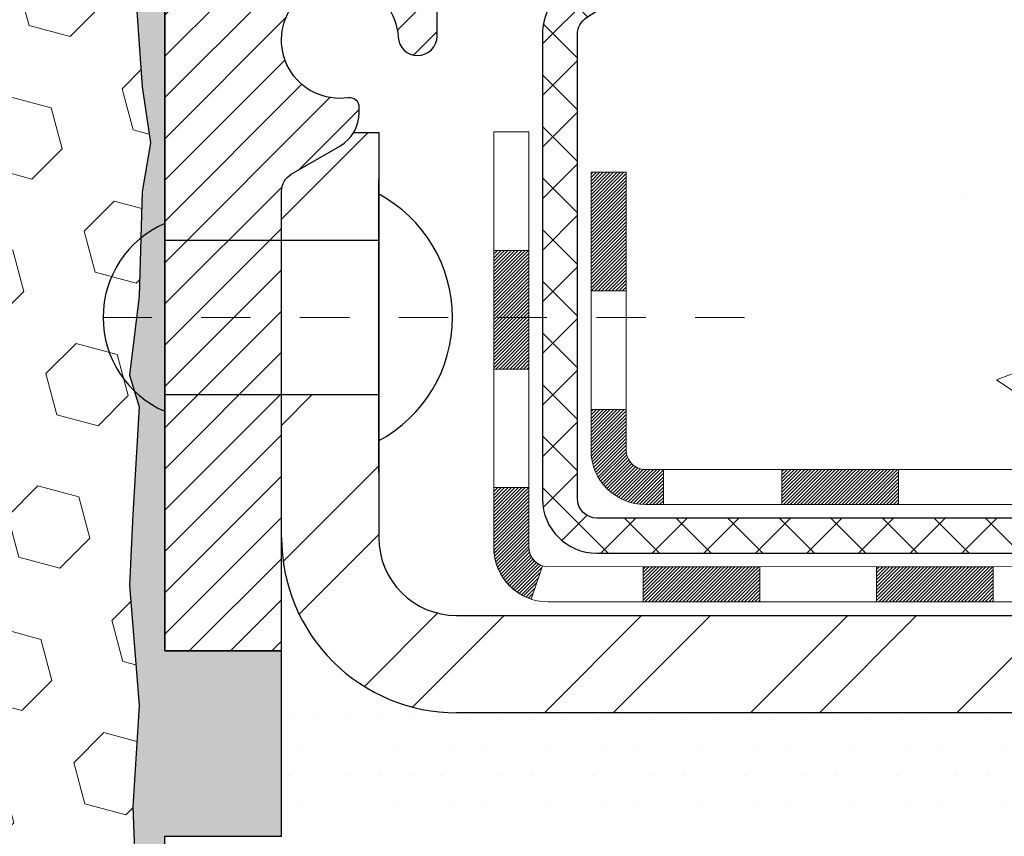
# Model space of a CAD drawing. Units: inches. Extents: x 4 to 39.2, y 1.8 to 30.4.
# Drawn here: x 22.3 to 24.3, y 17.7 to 19.4 of the extents above; entities that cross this region are included whole.
import ezdxf

# ---------------------------------------------------------------- set-up
doc = ezdxf.new("R2010")
doc.units = ezdxf.units.IN
doc.header["$MEASUREMENT"] = 0
doc.linetypes.add('CENTERX2', pattern=[4, 2.5, -0.5, 0.5, -0.5])
doc.linetypes.add('HIDDEN', pattern=[0.375, 0.25, -0.125])
for name, color, linetype, lineweight in [('CENTERLINE - L', 1, 'CENTERX2', 18), ('CONCRETE - H', 130, 'Continuous', 9), ('DECK COAT - H', 20, 'Continuous', 20), ('DECK COAT - L', 22, 'Continuous', 18), ('DIMS', 50, 'Continuous', 25), ('EPOXY ADHESIVE - H', 50, 'Continuous', 15), ('EPOXY ADHESIVE - L', 52, 'Continuous', 25), ('FOAM INSERT - H', 150, 'Continuous', 9), ('MIG FOOT - H', 251, 'Continuous', 20), ('MIG FOOT - L', 7, 'Continuous', 30), ('MIG RETAINER - H', 251, 'Continuous', 20), ('MIG RETAINER - L', 7, 'Continuous', 30), ('PVC SIDESHEET - H', 170, 'Continuous', 20), ('PVC SIDESHEET - L', 150, 'Continuous', 25), ('SCREW - L', 1, 'Continuous', 25), ('SETTING BED - H', 210, 'Continuous', 20), ('SETTING BED - L', 212, 'Continuous', 25)]:
    doc.layers.add(name, color=color, linetype=linetype, lineweight=lineweight)
doc.layers.add('METAL7', color=7, linetype='Continuous')
doc.styles.add('ROMANS', font='romans', dxfattribs={"width": 0.9})
doc.styles.get("Standard").update_dxf_attribs({"font": 'arial.ttf'})
doc.dimstyles.get("Standard").update_dxf_attribs({"dimtxt": 0.18, "dimasz": 0.18, "dimexe": 0.18, "dimexo": 0.0625, "dimgap": 0.09, "dimtad": 0, "dimtih": 1, "dimtoh": 1, "dimdec": 4, "dimzin": 0, "dimdsep": 46, "dimtxsty": 'Standard', "dimcen": 0.09, "dimadec": 0, "dimazin": 0, "dimtfac": 1, "dimtdec": 4, "dimtofl": 0, "dimtmove": 0, "dimatfit": 3, "dimfxl": 1, "dimtolj": 1, "dimtzin": 0, "dimarcsym": 0})
pattern_1 = [(49.99999999999999, (278.406643412732, 248.6536913752804), (1.344862842376413, -0.1176602530923658), [0.140625, -1.546875]), (355, (278.406643412732, 248.6536913752804), (-0.260158750524375, 1.410360250687522), [0.1125, -1.2375]), (100.45144446, (278.5187153146071, 248.6438863552804), (1.084704087613335, 1.29269998306618), [0.1195128599999993, -1.314641459999989]), (46.18420000000002, (278.406643412732, 249.0286913752804), (2.001077495009198, -0.3103486514870185), [0.2109374999999987, -2.320312499999979]), (96.63563549, (278.5733998096071, 249.0028289246554), (1.752491148139178, 1.826472376452282), [0.17926939125, -1.9719633]), (351.1841639899999, (278.406643412732, 249.0286913752804), (1.7524911469777, 1.826472375506232), [0.16875, -1.856250001875]), (21, (278.594143412732, 248.9349413752804), (1.119200722722116, -0.7549104199975103), [0.140625, -1.546875]), (326.0000000000001, (278.594143412732, 248.9349413752804), (0.4562162473529657, 1.359656334462849), [0.1125, -1.2375]), (71.45144474, (278.687410138982, 248.8720321740304), (1.575416956368696, 0.6047459115119134), [0.11951285625, -1.31464146]), (37.50000000000001, (278.406643412732, 248.6536913752804), (0.02279972871992, 0.6241759759337091), [0, -1.2225, 0, -1.25625, 0, -1.2421875]), (7.499999999999999, (278.406643412732, 248.6536913752804), (0.4932553827040286, 0.7395219597794255), [0, -0.7162499999999999, 0, -1.194375, 0, -0.4734375]), (327.5, (277.9885184127321, 248.6536913752804), (1.000917067823267, -0.04229038450196204), [0, -0.46875, 0, -1.4625, 0, -1.940625]), (317.5, (277.8010184127321, 248.6536913752804), (1.093474067516974, 0.1876968418730957), [0, -0.609375, 0, -0.97125, 0, -1.378125])]

# ---------------------------------------------------------------- blocks, each defined once
blk = doc.blocks.new('*D10')
at = {"layer": 'DEFPOINTS', "color": 0, "transparency": 16777216}
for p in [(21.18510685431544, 20.16378487041462), (22.58629697576999, 16.16245216203192), (33.0856158383034, 16.16245216203191)]:
    blk.add_point(p, dxfattribs=at)
at = {"layer": 'DIMS', "color": 0, "lineweight": -2, "transparency": 16777216}
for p, q in [((21.38510685431543, 20.16378487041462), (33.28561583830341, 20.16378487041462)), ((33.0856158383034, 19.96378487041462), (33.0856158383034, 18.98786668953131)), ((33.0856158383034, 16.36245216203191), (33.0856158383034, 17.72120002286464)), ((22.78629697576999, 16.16245216203192), (33.28561583830341, 16.16245216203191))]:
    blk.add_line(p, q, dxfattribs=at)
at = {"layer": 'DIMS', "color": 0, "transparency": 16777216}
for points in [[(33.05228250497007, 19.96378487041462), (33.11894917163674, 19.96378487041462), (33.0856158383034, 20.16378487041462)], [(33.05228250497007, 16.36245216203191), (33.11894917163674, 16.36245216203191), (33.0856158383034, 16.16245216203191)]]:
    blk.add_solid(points, dxfattribs=at)
at = {"layer": 'DIMS', "color": 0, "transparency": 16777216, "insert": (33.0856158383034, 18.35453335619798), "char_height": 0.2, "attachment_point": 5, "style": 'ROMANS'}
blk.add_mtext('\\A1;DEPTH VARIES ^JWITH NOMINAL ^JMATERIAL SIZE', dxfattribs=at)

msp = doc.modelspace()

# ---------------------------------------------------------------- hatches: boundary and pattern name
at = {"layer": 'CONCRETE - H'}
h = msp.add_hatch(dxfattribs=at)
h.set_pattern_fill('AR-CONC', color=256, scale=0.1875)
h.set_pattern_definition(pattern_1)
edge = h.paths.add_edge_path()
edge.add_spline(control_points=[(27.84602532454251, 20.34383363903788), (28.40191400335188, 20.34981678108309), (24.35721687461195, 18.14099820546247), (29.91446769700043, 19.13268386347448), (29.70089736688813, 17.7187684538236)], knot_values=[0, 0, 0, 0, 1.473925870968646, 4.757011392096537, 4.757011392096537, 4.757011392096537, 4.757011392096537], degree=3, periodic=0)
edge.add_line((29.70089736688807, 17.71876845382315), (29.24478138695476, 17.71876845382189))
edge.add_line((29.24478138695476, 17.71876845382189), (29.24478138695476, 17.81719315066297))
edge.add_line((29.24478138695476, 17.81719315066297), (29.24478138695476, 17.88805929239524))
edge.add_line((29.24478138695476, 17.88805929239524), (28.57509634758465, 17.88805929239527))
edge.add_arc((28.57509634758459, 17.92742937113559), 0.03937007874031906, 239.999999999954, 270.00000000008276, ccw=False)
edge.add_line((28.5554113082144, 17.89333388279749), (28.41965012907521, 17.97171563611946))
edge.add_arc((28.36453201883855, 17.87624826877283), 0.1102362204729329, 59.99999999988224, 90.00000000001477)
edge.add_line((28.36453201883849, 17.98648448924575), (27.44602204449383, 17.98648448924573))
edge.add_line((27.44602204449383, 17.98648448924573), (26.64990117953216, 18.44612508493867))
edge.add_arc((26.59478306929618, 18.35065771759267), 0.1102362204720504, 60.00000000002677, 90.00000000002954)
edge.add_line((26.59478306929613, 18.46089393806471), (26.44847802336047, 18.46089393806471))
edge.add_arc((26.44847802336047, 18.50026401680495), 0.03937007874023379, 224.9999999999123, 270, ccw=False)
edge.add_line((26.42063917370736, 18.47242516715193), (26.30417241664226, 18.58889192421736))
edge.add_arc((26.05446994292966, 18.33918945050556), 0.3531326248819111, 44.9999999999087, 76.09799910892734)
edge.add_arc((25.76518477127594, 17.17041733952135), 1.557173387461475, 76.09799910892745, 103.9020008910855)
edge.add_arc((25.47589959962205, 18.33918945050502), 0.3531326248823843, 103.9020008910818, 135.0000000001207)
edge.add_line((25.226197125909, 18.58889192421702), (25.10973036884447, 18.47242516715193))
edge.add_arc((25.0818915191913, 18.50026401680489), 0.03937007874021033, 270, 315.0000000001755, ccw=False)
edge.add_line((25.0818915191913, 18.46089393806469), (24.84904303899283, 18.46089393806491))
edge.add_line((24.84904303899283, 18.46089393806491), (23.55999275662477, 18.46089393806488))
edge.add_arc((23.55999275662477, 18.50089393806485), 0.03999999999996362, 179.99999999943, 270.0000000000407, ccw=False)
edge.add_line((23.5199927566248, 18.50089393806525), (23.51999275662571, 18.58243018773587))
edge.add_line((23.51999275662571, 18.58243018773587), (23.51999275662844, 19.06240466503672))
edge.add_line((23.51999275662844, 19.06240466503672), (23.44912661489549, 19.06240466503672))
edge.add_line((23.44912661489549, 19.06240466503672), (23.42156755977773, 19.06240466503678))
edge.add_line((23.42156755977773, 19.06240466503678), (23.42156755977796, 19.34177269509863))
edge.add_arc((23.46156755977803, 19.34177269509865), 0.04000000000004889, 122.9031521390819, 180.0000000000407, ccw=False)
edge.add_line((23.43983873413846, 19.37535629431508), (23.54942024583171, 19.44625630552568))
edge.add_arc((23.37173004663062, 19.64494905633967), 0.2665569659906773, 311.8061494062978, 359.9999999999451)
edge.add_line((23.63828701262129, 19.64494905633941), (23.63828701262129, 19.6941320489631))
edge.add_line((23.63828701262129, 19.6941320489631), (23.65716311749658, 19.69416165475681))
edge.add_line((23.65716311749658, 19.69416165475681), (23.72802925922907, 19.69416165475701))
edge.add_line((23.72802925922907, 19.69416165475701), (23.72802925922907, 19.64046778216658))
edge.add_line((23.72802925922907, 19.64046778216658), (23.94896928757733, 19.64363897792239))
edge.add_arc((23.92684815686711, 19.71920793964682), 0.0787401574802001, 286.3162169410473, 360.0000000000414)
edge.add_line((24.00558831434729, 19.71920793964688), (24.00558831434729, 20.34376795396938))
edge.add_line((24.00558831434729, 20.34376795396938), (28.15494855080227, 20.34376795396935))
edge.add_line((28.15494855080227, 20.34376795396935), (27.84602532454251, 20.34383363903791))
h = msp.add_hatch(dxfattribs=at)
h.set_pattern_fill('AR-CONC', color=256, scale=0.1875)
h.set_pattern_definition(pattern_1)
edge = h.paths.add_edge_path()
edge.add_line((29.7008973668887, 17.71876845382332), (25.99540857084209, 17.71876845381294))
edge.add_line((25.99540857084214, 17.71876845381294), (25.99540857084436, 16.93621907164217))
edge.add_line((25.9954085708443, 16.93621907164217), (25.72982414129861, 17.00911531148151))
edge.add_line((25.72982414129861, 17.00911531148151), (25.84007595608797, 16.90567103091502))
edge.add_line((25.84007595608803, 16.90567103091502), (25.52792596038002, 16.95508523246062))
edge.add_line((25.52792596038007, 16.95508523246062), (25.52792596037791, 17.71876845381163))
edge.add_line((25.52792596037791, 17.71876845381163), (22.58629697576499, 17.71876845380359))
edge.add_line((22.58629697576494, 17.71876845380359), (22.58629697577102, 15.70542186436148))
edge.add_spline(control_points=[(22.65495523173105, 15.70542186436148), (23.09452218717924, 15.72231132195839), (24.02601780266646, 15.75810212812451), (25.82830737690638, 15.0677288258193), (27.14362904016123, 17.06575548831344), (29.48390467834118, 16.57263936457204), (29.66367127307065, 17.52214473673092), (29.7008973668887, 17.71876845382332)], knot_values=[0, 0, 0, 0, 1.332308185977958, 2.823322404776333, 5.141569464197557, 7.287758576092783, 7.84826058583667, 7.84826058583667, 7.84826058583667, 7.84826058583667], degree=3, periodic=0)
at = {"layer": 'DECK COAT - H'}
h = msp.add_hatch(dxfattribs=at)
h.set_pattern_fill('ANSI31', color=256, scale=0.03937007874015748, style=0)
h.set_pattern_definition([(45, (-161.1998819592193, -189.1352249698739), (-0.00347985620662671, 0.00347985620662671), [])])
h.paths.add_polyline_path([(28.51524368070348, 17.78963409554515), (28.75146415314437, 17.78963409554515), (28.75146415314437, 17.71876845382064), (28.51524368070348, 17.71876845381999)])
h.paths.add_polyline_path([(28.7723404420736, 17.88805929239541), (29.00856091451449, 17.88805929239541), (29.00856091451449, 17.81719315066314), (28.7723404420736, 17.81719315066314)])
h.paths.add_polyline_path([(28.98768462558526, 17.78963409554515), (29.22390509802615, 17.78963409554515), (29.22390509802615, 17.71876845382198), (28.98768462558526, 17.71876845382133)])
h.paths.add_polyline_path([(26.70833280449877, 18.10325714293825), (26.74376587536479, 18.1646290219465), (26.9419152970557, 18.05022739999353), (26.90648222618962, 17.98885552098523)])
h.paths.add_polyline_path([(27.11747866455438, 17.8670366704973), (27.15291173542035, 17.92840854950566), (27.35748466544835, 17.81029831328516), (27.32205159458199, 17.74892643427694)])
h.paths.add_polyline_path([(27.57036179093946, 17.78963409554515), (27.80658226338035, 17.78963409554515), (27.80658226338035, 17.718768453818), (27.57036179093946, 17.71876845381735)])
h.paths.add_polyline_path([(28.04280273582124, 17.78963409554515), (28.27902320826213, 17.78963409554515), (28.27902320826213, 17.71876845381934), (28.04280273582124, 17.71876845381868)])
h.paths.add_polyline_path([(27.40145415165416, 17.93038720063976), (27.36831960405659, 17.94951741541703), (27.40375242668559, 18.01088886446638), (27.44602204449446, 17.9864844892459), (27.61562738000073, 17.9864844892459), (27.61562738000073, 17.91561834751363), (27.45657226189043, 17.91561834751363, -0.1316524975874593)])
h.paths.add_polyline_path([(27.85184785244162, 17.9864844892459), (28.08806832488251, 17.98648448924592), (28.08806832488251, 17.91561834751363), (27.85184785244162, 17.91561834751363)])
h.paths.add_polyline_path([(28.3242887973234, 17.98648448924592), (28.36453201883911, 17.98648448924592, -0.13165249758788), (28.41965012907572, 17.97171563611965), (28.55541130821531, 17.89333388279758), (28.51997823734918, 17.83196200378919), (28.38421705820879, 17.91034375711146, 0.1316524975874756), (28.36453201883883, 17.91561834751363), (28.3242887973234, 17.91561834751363)])
h.paths.add_polyline_path([(24.80305147359782, 18.46089393806491), (25.08189151919187, 18.46089393806486, 0.02144170133286832), (25.08526351143344, 18.461038607077), (25.08526351143389, 18.39007938097785, -0.007648538883007126), (25.08189151919176, 18.39002779633259), (24.80305147359827, 18.39002779633256)])
h.paths.add_polyline_path([(23.44912661489612, 19.06240466503687), (23.51999275662907, 19.06240466503687), (23.51999275662725, 18.82243020333885), (23.44912661489703, 18.82240464943425)])
h.paths.add_polyline_path([(23.2522762211956, 18.90422701458988), (23.3231423629281, 18.90422701458965), (23.32314236292781, 18.7689430114838), (23.2522762211956, 18.7689430114838)])
h.paths.add_polyline_path([(23.2522762211956, 18.7689430114838), (23.32314236292781, 18.7689430114838), (23.32314236292764, 18.66422701459055), (23.2522762211956, 18.66422701458941)])
h.paths.add_polyline_path([(23.44912661489703, 18.58240463382958), (23.51999275662543, 18.58243018773601), (23.51999275662543, 18.50089393806502, 0.4142135623712203), (23.55999275662511, 18.46089393806506), (23.59550957419192, 18.46089393806483), (23.59550957419056, 18.39002779633279), (23.55912661489727, 18.39002779633256, -0.4142135623765413), (23.44912661489657, 18.50002779633323)])
h.paths.add_polyline_path([(23.25227622119606, 18.30317740263126), (23.25227622119606, 18.42422701458963), (23.32314236292764, 18.42422701459009), (23.32314236292713, 18.30404354436399, 0.3230066081246844), (23.3505185198273, 18.26608779927312), (23.32808157658742, 18.19862728890553, -0.3243838847997233)])
h.paths.add_polyline_path([(23.55480091277191, 18.2640435443634), (23.79102138521417, 18.26404354436363), (23.79102138521507, 18.19317740263159), (23.55480091277418, 18.19317740263136)])
h.paths.add_polyline_path([(23.83550957418989, 18.46089393806528), (24.07173004663214, 18.46089393806483), (24.07173004663169, 18.39002779633279), (23.83550957419034, 18.39002779633233)])
h.paths.add_polyline_path([(24.02724185765551, 18.26404354436386), (24.26346233009731, 18.26404354436409), (24.26346233009549, 18.19317740263114), (24.0272418576546, 18.19317740263114)])
h.paths.add_polyline_path([(24.30795051907212, 18.46089393806506), (24.54417099151347, 18.4608939380646), (24.5441709915121, 18.39002779633256), (24.30795051907167, 18.39002779633233)])
h.paths.add_polyline_path([(24.4996826621295, 18.26444301725294), (24.72984180295425, 18.26452391393298), (24.75300064676362, 18.26449825637681), (24.75300014298973, 18.19317740263162), (24.70654606831893, 18.19317740263159), (24.49968280253638, 18.19317740263156)])
h.paths.add_polyline_path([(25.04077532245772, 18.26417943239051), (25.16334238633938, 18.26404364101205, 0.1994882954708753), (25.19126847167418, 18.2755747734513), (25.22996447269169, 18.31427077446887), (25.28007440206706, 18.26416084509327), (25.24137840104983, 18.22546484407599, -0.1989123673797833), (25.16342962202118, 18.19317740263182), (25.04077532245772, 18.19317740263176)])
h.paths.add_polyline_path([(25.39105526944668, 18.68197814692516, -0.01313217533145643), (25.47093051185773, 18.69953584030296), (25.48432186841553, 18.62994646170569, 0.01313217533150053), (25.40808170626902, 18.61318780971749, 0.1237366593048741), (25.2865987221489, 18.54856840192465), (25.23907263026781, 18.60113531770384, -0.1237366593045468)])
h.paths.add_polyline_path([(25.41281473498397, 18.48217349030196, -0.04324640446494563), (25.43835092728632, 18.49089387690361, -0.04070359398944687), (25.65659546909963, 18.52639927553938), (25.66225243800643, 18.45575928157839, 0.04070359398948228), (25.45537736410854, 18.42210353969585, 0.04324640446477226), (25.44142055232392, 18.41733741039016)])
h.paths.add_polyline_path([(25.71112551165886, 18.72665207601463, -0.008681031131023684), (25.76518477127622, 18.72759072698298), (25.76518477127622, 18.65672458525071, 0.00868103113099661), (25.71358572012703, 18.65582865179417)])
h.paths.add_polyline_path([(25.76518477127622, 18.72759072698298, -0.03017502883199581), (25.95262315043244, 18.71626850073909), (25.94409292839653, 18.64591762756723, 0.03017502883198581), (25.76518477127622, 18.65672458525071)])
h.paths.add_polyline_path([(25.89912284821783, 18.52413046973015, -0.03601941678384556), (26.09201861526653, 18.49089387690367, -0.09356015409363329), (26.14473912529913, 18.46676535143297), (26.10380658534594, 18.40891608854218, 0.09356015409468284), (26.07499217844425, 18.42210353969591, 0.03601941678384376), (25.89214533273987, 18.45360866940024)])
h.paths.add_polyline_path([(26.16314261997566, 18.59969783189371), (26.19042610488692, 18.66510136004879, -0.09785809462227743), (26.30417241664271, 18.58889192421765), (26.38351313815345, 18.50955120270675), (26.33340320877785, 18.45944127333158), (26.25406248726712, 18.53878199484234, 0.09785809462206901)])
h.paths.add_polyline_path([(26.31753506447565, 18.29714077985435), (26.33910107087884, 18.27557477345104, 0.1989123673799086), (26.36693992053189, 18.26404354436389), (26.51418401502004, 18.26404354436391), (26.51418401502004, 18.19317740263162), (26.36693992053218, 18.19317740263162, -0.1989123673795948), (26.2889911415037, 18.22546484407565), (26.26742513510017, 18.24703085047912)])
h.paths.add_polyline_path([(26.61446810866728, 18.38475320593039, 0.1316524975875087), (26.59478306929715, 18.39002779633259), (26.55950164540862, 18.39002779633259), (26.55950164540862, 18.46089393806488), (26.59478306929675, 18.46089393806488, -0.1316524975874033), (26.64990117953273, 18.44612508493881), (26.79003363660236, 18.36521957312752), (26.75460056573611, 18.30384769411944)])
h.paths.add_polyline_path([(26.95917349576401, 18.18573745789885), (26.99460656662997, 18.24710933690722), (27.19917949665803, 18.12899910068663), (27.1637464257919, 18.06762722167826)])
at = {"layer": 'EPOXY ADHESIVE - H'}
h = msp.add_hatch(dxfattribs=at)
h.set_pattern_fill('AR-SAND', color=256, scale=0.03937007874015701, style=0)
h.set_pattern_definition([(142.5, (10.12494927178251, -7.259765237717602), (0.002480053468882181, 0.07585920350445416), [0, -0.05984251968503865, 0, -0.06692913385826692, 0, -0.06397637795275514]), (172.5, (10.12494927178251, -7.259765237717602), (-0.06967624823888606, 0.1111081128043191), [0, -0.03228346456692874, 0, -0.05393700787401511, 0, -0.02066929133858243]), (212.5, (10.17337446863259, -7.259765237717602), (-0.1226040103051755, 0.0002227973833450563), [0, -0.01968503937007839, 0, -0.07086614173228215, 0, -0.0925196850393685]), (222.5, (10.17337446863259, -7.259765237717602), (-0.118351441124892, 0.03455415609977317), [0, -0.009842519685039196, 0, -0.04645669291338504, 0, -0.05314960629921174])])
h.paths.add_polyline_path([(22.54481728154821, 16.16245216203192), (22.58629697576999, 16.16245216203192), (22.58630365668741, 17.71876892606412), (22.82251694838114, 17.71876845380285), (22.8225169483817, 18.09376819009935), (22.58629697576545, 18.09376819009935), (22.58629697576451, 19.41548084978004), (22.52379697576488, 19.47490065666958), (22.54037660682071, 19.23540386537297), (22.55735370740332, 19.12202072705668), (22.54065013690526, 19.02307762163855), (22.53423859172291, 18.81169775544458), (22.51500760324372, 18.65156223369104), (22.53423859172291, 18.58750846929797), (22.52141914842606, 18.36972389312814), (22.51500760324372, 18.22693144294999), (22.53423859172291, 17.98352580533128), (22.52141914842606, 17.77855064911364), (22.53423859172291, 17.439063254134), (22.53423859172291, 17.36407112814186), (22.51500760324372, 17.16550290344412), (22.53423859172291, 17.05020701615467), (22.51500760324372, 16.8772598529049), (22.52782704654057, 16.74915232411922), (22.50859970512921, 16.48652811348529)])
at = {"layer": 'FOAM INSERT - H'}
h = msp.add_hatch(dxfattribs=at)
h.set_pattern_fill('HEX', color=256, scale=0.688976377952756, angle=45, style=0)
h.set_pattern_definition([(45, (-26.88260588167303, 6.133039856487962), (-0.1054775356759489, 0.1054775356759489), [0.0861220472440945, -0.172244094488189]), (165, (-26.88260588167303, 6.133039856487962), (-0.03860745758597676, -0.1440849932619256), [0.0861220472440945, -0.172244094488189]), (105, (-26.82170839805706, 6.193937340103929), (-0.1440849932619256, -0.03860745758597668), [0.0861220472440945, -0.172244094488189])])
edge = h.paths.add_edge_path()
edge.add_line((18.65758634828582, 18.65156199756152), (18.63835535980662, 18.58750823316846))
edge.add_line((18.63835535980662, 18.58750823316846), (18.65117480310347, 18.36972365699862))
edge.add_line((18.65117480310347, 18.36972365699862), (18.65758634828582, 18.22693120682047))
edge.add_line((18.65758634828582, 18.22693120682047), (18.63835535980662, 17.98352556920177))
edge.add_line((18.63835535980662, 17.98352556920177), (18.65117480310347, 17.77855041298412))
edge.add_line((18.65117480310347, 17.77855041298412), (18.63835535980662, 17.43906301800448))
edge.add_line((18.63835535980662, 17.43906301800448), (18.63835535980662, 17.36407089201234))
edge.add_line((18.63835535980662, 17.36407089201234), (18.65758634828582, 17.16550266731461))
edge.add_line((18.65758634828582, 17.16550266731461), (18.63835535980662, 17.05020678002516))
edge.add_line((18.63835535980662, 17.05020678002516), (18.65758634828582, 16.87725961677538))
edge.add_line((18.65758634828582, 16.87725961677538), (18.64476690498897, 16.74915208798971))
edge.add_line((18.64476690498897, 16.74915208798971), (18.66399424640032, 16.48652787735578))
edge.add_line((18.66399424640032, 16.48652787735578), (18.6278234558468, 16.16245216203192))
edge.add_line((18.6278234558468, 16.16245216203192), (22.54481728154821, 16.16245216203192))
edge.add_line((22.54481728154821, 16.16245216203192), (22.50859970512921, 16.48652811348529))
edge.add_line((22.50859970512921, 16.48652811348529), (22.52782704654057, 16.74915232411922))
edge.add_line((22.52782704654057, 16.74915232411922), (22.51500760324372, 16.8772598529049))
edge.add_line((22.51500760324372, 16.8772598529049), (22.53423859172291, 17.05020701615467))
edge.add_line((22.53423859172291, 17.05020701615467), (22.51500760324372, 17.16550290344412))
edge.add_line((22.51500760324372, 17.16550290344412), (22.53423859172291, 17.36407112814186))
edge.add_line((22.53423859172291, 17.36407112814186), (22.53423859172291, 17.439063254134))
edge.add_line((22.53423859172291, 17.439063254134), (22.52141914842606, 17.77855064911364))
edge.add_line((22.52141914842606, 17.77855064911364), (22.53423859172291, 17.98352580533128))
edge.add_line((22.53423859172291, 17.98352580533128), (22.51500760324372, 18.22693144294999))
edge.add_line((22.51500760324372, 18.22693144294999), (22.52141914842606, 18.36972389312814))
edge.add_line((22.52141914842606, 18.36972389312814), (22.53423859172291, 18.58750846929797))
edge.add_line((22.53423859172291, 18.58750846929797), (22.51500760324372, 18.65156223369104))
edge.add_line((22.51500760324372, 18.65156223369104), (22.53423859172291, 18.81169775544458))
edge.add_line((22.53423859172291, 18.81169775544458), (22.54065013690526, 19.02307762163855))
edge.add_line((22.54065013690526, 19.02307762163855), (22.55735370740332, 19.12202072705668))
edge.add_line((22.55735370740332, 19.12202072705668), (22.54037660682071, 19.23540386537297))
edge.add_line((22.54037660682071, 19.23540386537297), (22.52379697576488, 19.47490065666958))
edge.add_line((22.52379697576488, 19.47490065666958), (22.52379697576443, 19.77824167175683))
edge.add_arc((22.47692197576453, 19.77824167175676), 0.04687499999989342, -75.52248782163389, 8.247980076703243e-11, ccw=False)
edge.add_arc((22.46520322577606, 19.82362819535957), 0.09375000001100038, 184.1951275933004, 284.4775121731208, ccw=False)
edge.add_line((22.37170440997501, 19.81677006544948), (22.3676897974017, 19.87150240880152))
edge.add_arc((22.27414111557901, 19.8646406212115), 0.09379999999836497, 4.195127600380521, 76.4294544197673)
edge.add_arc((22.09754697576534, 19.13304255264207), 0.8464096093916043, 76.42945441843669, 111.4300803070748)
edge.add_arc((21.85041021444403, 19.76268799325259), 0.1699999999994846, 111.4300803068457, 166.6409317699228)
edge.add_arc((21.59379697576436, 19.82362819536739), 0.09374999999949495, 193.3590682298732, 346.6409317701268, ccw=False)
edge.add_arc((21.33718373708398, 19.76268799325307), 0.1700000000000668, 13.35906822986689, 68.56991969305633)
edge.add_arc((21.0900469757655, 19.13304255264215), 0.8464096093915219, 68.56991969309308, 111.4300803070753)
edge.add_arc((20.84291021444415, 19.76268799325264), 0.1699999999994176, 111.430080306834, 166.6409317699347)
edge.add_arc((20.58629697576448, 19.82362819536741), 0.09374999999955352, 193.3590682298736, 346.6409317701264, ccw=False)
edge.add_arc((20.32968373708404, 19.76268799325312), 0.1700000000000622, 13.35906822985003, 68.5699196930121)
edge.add_arc((20.08254697576462, 19.13304255264256), 0.8464096093915192, 68.56991969301653, 111.4300803069825)
edge.add_arc((19.83541021444548, 19.76268799325305), 0.1700000000002214, 111.4300803070621, 166.6409317701406)
edge.add_arc((19.57879697576449, 19.82362819536758), 0.09374999999998089, 193.3590682299209, 346.6409317700791, ccw=False)
edge.add_arc((19.32218373708365, 19.76268799325312), 0.1700000000000622, 13.35906822985003, 68.5699196930121)
edge.add_arc((19.07504697576449, 19.13304255264234), 0.8464096093916365, 68.56991969303876, 103.5705455816469)
edge.add_arc((18.8984528359496, 19.86464062121165), 0.09379999999822113, 103.5705455802404, 175.8048723997011)
edge.add_line((18.80490415412704, 19.87150240880152), (18.80088954155384, 19.81677006544948))
edge.add_arc((18.70739072576426, 19.82362819536776), 0.09375000000016645, 255.5224878213798, 355.8048724011991, ccw=False)
edge.add_arc((18.69567197575364, 19.77824167177059), 0.04687499998898476, 180.0000000172593, 255.5224878385617, ccw=False)
edge.add_line((18.64879697576465, 19.77824167175647), (18.64879697576506, 19.50626931183402))
edge.add_line((18.64879697576506, 19.50626931183402), (18.63221734470882, 19.23540362924346))
edge.add_line((18.63221734470882, 19.23540362924346), (18.61524024412621, 19.12202049092716))
edge.add_line((18.61524024412621, 19.12202049092716), (18.63194381462428, 19.02307738550903))
edge.add_line((18.63194381462428, 19.02307738550903), (18.63835535980662, 18.81169751931507))
edge.add_line((18.63835535980662, 18.81169751931507), (18.65758634828582, 18.65156199756152))
at = {"layer": 'MIG FOOT - H'}
h = msp.add_hatch(dxfattribs=at)
h.set_pattern_fill('ANSI32', color=256, scale=0.7874015748031495, style=0)
h.set_pattern_definition([(45, (-161.1998819592193, -189.1352249698739), (-0.2087913723976026, 0.2087913723976026), []), (45, (-161.0606877111879, -189.1352249698739), (-0.2087913723976026, 0.2087913723976026), [])])
h.paths.add_polyline_path([(25.98393477127617, 18.16561834751298), (26.51518477127651, 18.16561834751298), (26.51518477127651, 17.96876795381223), (25.98393477127628, 17.96876795381223)])
edge = h.paths.add_edge_path()
edge.add_line((22.82251744844287, 18.32309937088704), (22.82251744820566, 18.32311961699335))
edge.add_line((22.82251744820566, 18.32311961699335), (22.82251744831395, 18.61245165791885))
edge.add_line((22.82251744831395, 18.61245165791885), (23.01936784214287, 18.61245165791885))
edge.add_line((23.01936784214287, 18.61245165791885), (23.01936784214298, 18.48908667068923))
edge.add_line((23.01936784214298, 18.48908667068923), (23.01936784214298, 18.32309866247357))
edge.add_arc((23.17684815710354, 18.32309866247356), 0.1574803149605515, 179.9999999999948, 269.9999999999948)
edge.add_line((23.17684815710352, 18.165618347513), (25.54643477127617, 18.16561834751298))
edge.add_line((25.54643477127617, 18.16561834751298), (25.54643477127617, 17.96876795381223))
edge.add_line((25.54643477127617, 17.96876795381223), (23.17684815710352, 17.96876795381223))
edge.add_arc((23.1768481571035, 18.32309866247358), 0.3543307086613474, 179.9998854485367, 270.00000000000284, ccw=False)
edge = h.paths.add_edge_path()
edge.add_arc((22.86188752694607, 19.02421544835338), 0.03937007874009878, 120.00000000000509, 179.9937266849784, ccw=False)
edge.add_line((22.84220248757602, 19.0583109366913), (22.9406276844265, 19.11513675058814))
edge.add_arc((22.90125760568626, 19.18332772726406), 0.07874015748034094, 300.0000000000592, 329.2755950507407)
edge.add_line((22.96894537966433, 19.14309866247351), (23.01936784214298, 19.14309866247351))
edge.add_line((23.01936784214298, 19.14309866247351), (23.01936784214298, 18.92495165791885))
edge.add_line((23.01936784214298, 18.92495165791885), (22.82251744844201, 18.92495165791885))
edge.add_line((22.82251744844201, 18.92495165791885), (22.82251744844196, 19.02421975898338))
at = {"layer": 'MIG RETAINER - H'}
h = msp.add_hatch(dxfattribs=at)
h.set_pattern_fill('ANSI31', color=256, scale=0.4724409448818898, style=0)
h.set_pattern_definition([(45, (-3211.125793429191, -1585.174197200913), (-0.04175827447952052, 0.04175827447952053), [])])
edge = h.paths.add_edge_path()
edge.add_line((23.54495839308778, 20.16660259964675), (23.46424973167053, 20.16660259964675))
edge.add_arc((23.46424973167053, 20.14298055240266), 0.02362204724408912, 450, 540)
edge.add_line((23.44062768442622, 20.14298055240266), (23.44062768442622, 19.89101204846571))
edge.add_arc((23.36188752694592, 19.89101204846571), 0.07874015748029706, 180, 360, ccw=False)
edge.add_line((23.28314736946562, 19.89101204846571), (23.28314736946608, 20.14298055240266))
edge.add_arc((23.25952532222176, 20.14298055240266), 0.02362204724431649, 360, 450)
edge.add_line((23.25952532222176, 20.16660259964675), (23.16343968820605, 20.16660259964675))
edge.add_line((23.16343968820605, 20.16660259964675), (23.16343968820605, 19.83570540805073))
edge.add_line((23.16343968820605, 19.83570540805073), (23.14415401009559, 19.81637468516493))
edge.add_line((23.14415401009559, 19.81637468516493), (23.14415401009559, 19.73923197272399))
edge.add_line((23.14415401009559, 19.73923197272399), (23.08629697576511, 19.70066061650351))
edge.add_line((23.08629697576511, 19.70066061650351), (23.02843994143417, 19.73923197272399))
edge.add_line((23.02843994143417, 19.73923197272399), (23.02843994143417, 19.81637468516493))
edge.add_line((23.02843994143417, 19.81637468516493), (23.00915426332416, 19.83566036327517))
edge.add_line((23.00915426332416, 19.83566036327517), (23.00915426332416, 20.16660259964675))
edge.add_line((23.00915426332416, 20.16660259964675), (22.91306862930846, 20.16660259964675))
edge.add_arc((22.91306862930846, 20.14298055240266), 0.02362204724408912, 450, 540)
edge.add_line((22.88944658206414, 20.14298055240266), (22.88944658206414, 19.89101204846571))
edge.add_arc((22.81070642458384, 19.89101204846571), 0.07874015748029706, 180, 360, ccw=False)
edge.add_line((22.73196626710354, 19.89101204846571), (22.731966267104, 20.14298055240266))
edge.add_arc((22.70834421985968, 20.14298055240266), 0.02362204724431649, 360, 450)
edge.add_line((22.70834421985968, 20.16660259964675), (22.60991902300897, 20.16660259964675))
edge.add_arc((22.60991902300897, 20.14298055240266), 0.02362204724408912, 450, 540)
edge.add_line((22.58629697576465, 20.14298055240266), (22.58629697576511, 18.09376795396958))
edge.add_line((22.58629697576511, 18.09376795396958), (22.82251744820555, 18.09376795396958))
edge.add_line((22.82251744820555, 18.09376795396958), (22.822517448206, 19.02421544835335))
edge.add_arc((22.86188752694592, 19.02421544835357), 0.03937007873992115, 120.000000000049, 180.0000000003309, ccw=False)
edge.add_line((22.84220248757596, 19.05831093669127), (22.94062768442622, 19.11513675058796))
edge.add_arc((22.90125760568584, 19.18332772726404), 0.07874015748054382, 300.0000000000874, 359.9999999998346)
edge.add_line((22.97999776316659, 19.18332772726382), (22.97999776316659, 19.19360647306672))
edge.add_arc((22.96031272379663, 19.19360647306672), 0.01968503936996058, 360, 458.213210702115)
edge.add_arc((22.94062768442667, 19.32998842641842), 0.1181102362203845, 2.959756980622217, 278.213210701631, ccw=False)
edge.add_arc((23.09789792817413, 19.33811984890355), 0.03937007874020916, 182.959756980721, 270)
edge.add_line((23.09789792817413, 19.2987497701634), (23.09810799938727, 19.2987497701634))
edge.add_arc((23.09810799938772, 19.33811984890377), 0.0393700787403759, 269.9999999993382, 359.9999999996691)
edge.add_line((23.13747807812764, 19.33811984890355), (23.13747807812719, 19.40872858389872))
edge.add_arc((23.17684815686756, 19.40872858389872), 0.0393700787403759, 450, 540, ccw=False)
edge.add_line((23.17684815686756, 19.44809866263887), (23.37173004663113, 19.44809866263887))
edge.add_arc((23.37173004663158, 19.64494905633961), 0.1968503937007426, 269.9999999998677, 360)
edge.add_line((23.5685804403321, 19.64494905633961), (23.5685804403321, 20.14298055240266))
edge.add_arc((23.54495839308778, 20.14298055240266), 0.02362204724431649, 360, 450)
at = {"layer": 'PVC SIDESHEET - H'}
h = msp.add_hatch(dxfattribs=at)
h.set_pattern_fill('ANSI37', color=256, scale=0.5905511811023622)
h.set_pattern_definition([(45, (-161.1998819592193, -189.1352249698739), (-0.05219784309940065, 0.05219784309940066), []), (135, (-161.1998819592193, -189.1352249698739), (-0.05219784309940066, -0.05219784309940065), [])])
edge = h.paths.add_edge_path()
edge.add_line((25.76518477127622, 18.62916553013261), (25.76518477127622, 18.55829938840031))
edge.add_arc((25.76518477127657, 17.17041733952155), 1.387882048878765, 450.0000000000164, 463.9020008910849)
edge.add_arc((25.47589959962268, 18.33918945050539), 0.1838412862995102, 463.9020008910873, 495.0000000000626)
edge.add_line((25.34590417941816, 18.46918487070968), (25.20060934963489, 18.32389004092607))
edge.add_arc((25.12266057060653, 18.40183881995421), 0.1102362204721307, 270, 315.00000000006264, ccw=False)
edge.add_line((25.12266057060653, 18.29160259948208), (24.74513458322345, 18.29160259948205))
edge.add_line((24.74513458322345, 18.29160259948205), (23.46070141804593, 18.29160259948208))
edge.add_arc((23.46070141804587, 18.40160259948203), 0.1099999999999568, 180, 270, ccw=False)
edge.add_line((23.35070141804597, 18.40160259948203), (23.35070141804603, 19.34224391995289))
edge.add_arc((23.46070141804616, 19.34224391995272), 0.1100000000001273, 482.9031521391096, 539.9999999999112, ccw=False)
edge.add_line((23.40094714753737, 19.43459881779788), (23.46190113255479, 19.46996547778576))
edge.add_arc((23.37040117316413, 19.64576029865805), 0.1981818902271748, 297.4966580565476, 359.6974056287725)
edge.add_line((23.56858029957364, 19.64471365183346), (23.56858044033306, 20.14282690124469))
edge.add_arc((23.54495791791062, 20.14297965521641), 0.02362301630557241, 359.6295045999194, 449.8586617596471)
edge.add_line((23.54501619152519, 20.16660259964675), (23.16503713348142, 20.16660259964962))
edge.add_line((23.16503713348142, 20.16660259964962), (23.16503713348142, 20.22565771774913))
edge.add_line((23.16503713348142, 20.22565771774913), (23.18964343269421, 20.24534275711932))
edge.add_line((23.18964343269421, 20.24534275711932), (23.52805079214944, 20.24534275711932))
edge.add_arc((23.52805079214944, 20.13510653664687), 0.1102362204724443, 364.01598234068814, 450, ccw=False)
edge.add_line((23.63801633345447, 20.1428269012452), (23.63828682202434, 19.64463029288794))
edge.add_arc((23.37173004663107, 19.64494905633993), 0.266556965990811, 311.80614940631244, 359.93148254540256, ccw=False)
edge.add_line((23.54942024583228, 19.44625630552588), (23.4398387341388, 19.37535629431514))
edge.add_arc((23.46156755977854, 19.34177269509888), 0.0400000000000057, 482.9031521394539, 540.0000000000407)
edge.add_line((23.42156755977852, 19.34177269509885), (23.42156755977784, 18.40246874121411))
edge.add_arc((23.46156755977786, 18.40246874121411), 0.03999999999999204, 540, 629.9999999999593)
edge.add_line((23.46156755977786, 18.36246874121412), (24.74121407683948, 18.36246874121431))
edge.add_line((24.74121407683943, 18.36246874121431), (25.12266057060658, 18.36246874121437))
edge.add_arc((25.12266057060658, 18.40183881995449), 0.03937007874012011, 270, 315.000000000117)
edge.add_line((25.15049942025964, 18.37399997030155), (25.29579425004268, 18.51929480008511))
edge.add_arc((25.47589959962262, 18.33918945050581), 0.2547074280314455, 463.902000891072, 495.000000000104, ccw=False)
edge.add_arc((25.76518477127622, 17.17041733952149), 1.458748190611113, 450.0000000000022, 463.9020008910681, ccw=False)
edge = h.paths.add_edge_path()
edge.add_arc((26.56841011728598, 18.25223252074215), 0.03937007873994431, 419.9999999998284, 449.9999999998345)
edge.add_line((26.56841011728609, 18.2916025994821), (26.40770897194632, 18.2916025994821))
edge.add_arc((26.40770897194632, 18.40183881995426), 0.1102362204721601, 224.9999999999896, 270, ccw=False)
edge.add_line((26.32976019291807, 18.32389004092605), (26.18446536313429, 18.46918487071005))
edge.add_arc((26.05446994293011, 18.33918945050596), 0.1838412862990629, 404.9999999999875, 436.0979991089237)
edge.add_arc((25.76518477127611, 17.17041733952169), 1.387882048878766, 436.097999108915, 449.999999999986)
edge.add_line((25.76518477127645, 18.55829938840046), (25.76518477127645, 18.62916553013272))
edge.add_arc((25.76518477127583, 17.17041733952223), 1.458748190610493, 436.0979991089051, 449.9999999999766, ccw=False)
edge.add_arc((26.05446994293085, 18.33918945050598), 0.2547074280310447, 405.00000000010397, 436.09799910910965, ccw=False)
edge.add_line((26.23457529250989, 18.51929480008565), (26.37987012229367, 18.37399997030164))
edge.add_arc((26.40770897194678, 18.40183881995458), 0.03937007874021033, 224.999999999766, 269.9999999999172)
edge.add_line((26.40770897194678, 18.36246874121437), (26.56841011728609, 18.36246874121437))
edge.add_arc((26.56841011728638, 18.25223252074156), 0.1102362204728138, 419.9999999998985, 450.00000000016246, ccw=False)
edge.add_line((26.62352822752298, 18.3476998880881), (27.41051323391783, 17.89333388279763))
edge.add_arc((27.4301982732879, 17.92742937113536), 0.03937007873994431, 239.9999999998284, 269.9999999998346)
edge.add_line((27.43019827328779, 17.88805929239541), (28.37508119964339, 17.88805929239541))
edge.add_line((28.37508119964339, 17.88805929239541), (28.37508119964339, 17.81719315066314))
edge.add_line((28.37508119964339, 17.81719315066314), (27.43019827328779, 17.81719315066314))
edge.add_arc((27.43019827328835, 17.92742937113596), 0.1102362204728138, 239.9999999998985, 269.99999999968975, ccw=False)
edge.add_line((27.37508016305181, 17.83196200378941), (26.58809515665605, 18.28632800907988))
at = {"layer": 'SETTING BED - H', "linetype": 'Continuous'}
h = msp.add_hatch(dxfattribs=at)
h.set_pattern_fill('DOTS', color=256, scale=0.9842500000000001, style=0)
h.set_pattern_definition([(7.016477563892661e-15, (6.596395378482001, 8.367764687923398), (0.0307578125, 0.061515625), [0, -0.061515625])])
h.paths.add_polyline_path([(25.52792596037791, 17.71876845381163), (25.52792596038007, 16.95508523246062), (25.57232883633806, 16.9456899081724), (25.57232883633465, 18.16561795381173), (25.52792596037666, 18.16561795381162), (25.52792596037723, 17.96876795381158), (22.82269524767999, 17.968743068507), (22.82233773194703, 17.71876859141767)])
h.paths.add_polyline_path([(25.95804162711234, 18.16561795381281), (25.99540857084089, 18.16561795381293), (25.99540857084146, 17.96876795381289), (26.88615502139972, 17.96876795381544), (27.31916685726749, 17.71876845381666), (25.99540857084214, 17.71876845381294), (25.9954085708443, 16.9365046748529), (25.95804162711575, 16.94607490082311)])

# ---------------------------------------------------------------- linework, layer by layer
at = {"layer": 'CENTERLINE - L', "ltscale": 0.03}
msp.add_line((23.75992949957833, 18.76856936254479), (22.4551964405266, 18.76856936254047), dxfattribs=at)
at = {"layer": 'DECK COAT - L'}
for p, q in [((23.25227622119606, 18.66422701458941), (23.3231423629281, 18.66422701459055)), ((23.51999275662634, 18.58243018773601), (23.44912661489703, 18.58240463382981)), ((23.59550957419147, 18.46089393806506), (23.59550957419056, 18.39002779633233)), ((23.83550957419034, 18.46089393806506), (23.83550957419034, 18.39002779633233)), ((24.07173004663169, 18.46089393806506), (24.07173004663169, 18.39002779633233)), ((23.25227622119606, 18.42422701458963), (23.32314236292764, 18.42422701459009)), ((23.3505185198273, 18.26608779927301), (23.32808157658742, 18.19862728890553)), ((23.55480091277236, 18.26404354436363), (23.55480091277373, 18.19317740263136)), ((23.79102138521417, 18.2640435443634), (23.79102138521462, 18.19317740263114)), ((24.02724185765551, 18.26404354436363), (24.0272418576546, 18.19317740263136)), ((24.26346233009731, 18.26404354436363), (24.26346233009549, 18.19317740263136))]:
    msp.add_line(p, q, dxfattribs=at)
for points in [[(25.41550130355093, 18.39958774657745), (25.24137840104966, 18.22546484407579, -0.1989123673796998), (25.16342962202096, 18.19317740263182), (24.70654606831893, 18.19317740263159), (24.75300014298973, 18.19317740263162), (24.75300064676362, 18.26449825637681), (24.72984180295425, 18.26452391393298), (23.36314236292715, 18.26404354436386, -0.414213562373095), (23.32314236292713, 18.30404354436382), (23.32314236292764, 19.14422701458989), (23.2522762211956, 19.14422701458989), (23.25227622119617, 18.30317740263126, 0.414213562373095), (23.36227622119618, 18.19317740263136), (24.70654606831893, 18.19317740263159), (24.49968280253638, 18.19317740263159), (24.4996826621295, 18.26444301725294), (24.72984180295425, 18.26452391393298), (25.16342962202096, 18.26404354436411, 0.1989123673796998), (25.19126847167406, 18.27557477345115), (25.3653913741755, 18.44969767595285, -0.1365295740960163), (25.43835092728655, 18.49089387690367, -0.1219165551892794)], [(25.39105526944702, 18.68197814692525, 0.1365295740960163), (25.22619712591042, 18.5888919242179), (25.10973036884486, 18.4724251671519, -0.1989123673796998), (25.08189151919176, 18.46089393806486), (24.78756231733833, 18.46089393806491), (23.55999275662539, 18.46089393806506, -0.4142135623747599), (23.51999275662537, 18.50089393806525), (23.51999275662861, 19.06240466503687), (23.44912661489612, 19.06240466503687), (23.44912661489657, 18.50002779633246, 0.4142135623728286), (23.5591266148967, 18.39002779633248), (24.78756231733833, 18.39002779633256), (25.08189151919176, 18.39002779633259, 0.1989123673796998), (25.15984029822017, 18.42231523777659), (25.27630705528607, 18.53878199484259, -0.1365295740960163), (25.40808170626902, 18.61318780971749, -0.1219165551892794)], [(23.32314236292719, 18.30404354436382), (23.32314236292764, 18.42422701459009), (23.25227622119606, 18.42422701458963), (23.25227622119606, 18.30317740263126, 0.3243838847997236), (23.32808157658742, 18.19862728890553), (23.3505185198273, 18.26608779927301, -0.3230066081175593), (23.32314236292719, 18.30404354436382, 0.1730895926315163)]]:
    msp.add_lwpolyline(points, format="xyb", dxfattribs=at)
for points in [[(23.44912661489612, 19.06240466503687), (23.51999275662907, 19.06240466503687), (23.51999275662725, 18.82243020333885), (23.44912661489703, 18.82240464943425)], [(23.2522762211956, 18.90422701458988), (23.3231423629281, 18.90422701458965), (23.32314236292764, 18.66422701459055), (23.2522762211956, 18.66422701458941)], [(23.83550957418989, 18.46089393806528), (24.07173004663214, 18.46089393806483), (24.07173004663169, 18.39002779633279), (23.83550957419034, 18.39002779633233)], [(23.55480091277191, 18.2640435443634), (23.79102138521417, 18.26404354436363), (23.79102138521507, 18.19317740263159), (23.55480091277418, 18.19317740263136)], [(24.02724185765551, 18.26404354436386), (24.26346233009731, 18.26404354436409), (24.26346233009549, 18.19317740263114), (24.0272418576546, 18.19317740263114)]]:
    msp.add_lwpolyline(points, close=True, dxfattribs=at)
msp.add_lwpolyline([(23.44912661489657, 18.50002779633246), (23.44912661489703, 18.58240463382958), (23.51999275662543, 18.58243018773601), (23.51999275662543, 18.50089393806525, 0.414213562374736), (23.55999275662539, 18.46089393806506), (23.59550957419192, 18.46089393806483), (23.59550957419056, 18.39002779633279), (23.5591266148967, 18.39002779633256, -0.4142135623728578)], format="xyb", close=True, dxfattribs=at)
at = {"layer": 'EPOXY ADHESIVE - L'}
msp.add_lwpolyline([(22.58629697576999, 16.16245216203192), (22.58630365668741, 17.71876892606412), (22.82251694838114, 17.71876845380285), (22.8225169483817, 18.09376819009935), (22.58629697576545, 18.09376819009935), (22.58629697576451, 19.41548084978004, 0.4581577264548699), (22.52379697576488, 19.47490065666958), (22.54037660682071, 19.23540386537297), (22.55735370740332, 19.12202072705668), (22.54065013690526, 19.02307762163855), (22.53423859172291, 18.81169775544458), (22.51500760324372, 18.65156223369104), (22.53423859172291, 18.58750846929797), (22.52141914842606, 18.36972389312814), (22.51500760324372, 18.22693144294999), (22.53423859172291, 17.98352580533128), (22.52141914842606, 17.77855064911364), (22.53423859172291, 17.439063254134)], format="xyb", dxfattribs=at)
at = {"layer": 'METAL7'}
for p, q in [((22.58629697576499, 20.14298055240266), (22.58629697576499, 18.09376795396958)), ((22.58629697576511, 20.14298055240266), (22.58629697576511, 18.09376795396958))]:
    msp.add_line(p, q, dxfattribs=at)
at = {"layer": 'MIG FOOT - L'}
for p, q in [((22.96894537999385, 19.14309866247351), (23.01936784214298, 19.14309866247351)), ((23.01936784214298, 19.14309866247351), (23.01936784214298, 18.32309866247357)), ((22.82251744844218, 18.32309866247357), (22.82251744844196, 19.02421544819612)), ((23.17684815710358, 18.16561834751298), (26.51518477127651, 18.16561834751298)), ((26.51518477127651, 17.96876795381223), (23.17684815710358, 17.96876795381223))]:
    msp.add_line(p, q, dxfattribs=at)
for radius, end in [(0.3543307086613368, 270.0000000000065), (0.1574803149605799, 270)]:
    msp.add_arc((23.17684815710352, 18.32309866247357), radius, 180, end, dxfattribs=at)
at = {"layer": 'MIG RETAINER - L'}
msp.add_lwpolyline([(22.58629697576465, 20.14298055240266), (22.58629697576511, 18.09376795396958), (22.82251744820555, 18.09376795396958), (22.822517448206, 19.02421544835335, -0.2679491924311198), (22.84220248757596, 19.05831093669127), (22.94062768442622, 19.11513675058796, 0.2679491924311229), (22.97999776316659, 19.18332772726382), (22.97999776316659, 19.19156097829347), (22.97999776316659, 19.19360647306672, 0.4568502517478955), (22.95750057531508, 19.21308960925973, -2.579938514474111), (23.05858036723716, 19.33608699328221, 0.3991631024933749), (23.09789792817413, 19.2987497701634), (23.09810799938727, 19.2987497701634, 0.414213562373095), (23.13747807812764, 19.33811984890355), (23.13747807812719, 19.40872858389872, -0.414213562373095)], format="xyb", dxfattribs=at)
at = {"layer": 'PVC SIDESHEET - L'}
for points in [[(25.41470309836662, 18.58643601191449, 0.1365295740960163), (25.29579425004302, 18.51929480008542), (25.15049942025958, 18.3739999703015, -0.1989123673796998), (25.12266057060658, 18.36246874121437), (24.74121407683943, 18.36246874121431), (23.46156755977786, 18.36246874121412, -0.414213562373095), (23.4215675597779, 18.40246874121408), (23.42156755977852, 19.34177269509888, -0.254417529425519), (23.43983873413903, 19.37535629431528), (23.54942024583228, 19.44625630552588, 0.2134407686009269), (23.63828701262186, 19.64494905633961), (23.63828701262186, 20.1351065366469, 0.4142135623731004), (23.52805079214944, 20.24534275711932), (23.18964343269421, 20.24534275711932), (23.16503713348142, 20.22565771774913), (23.16503713348142, 20.16660259964675), (23.54501619152519, 20.16660259964675, -0.4153855688439648), (23.56858044033306, 20.1428269012452), (23.56858053261028, 19.64475874809543, -0.2783293607989941), (23.46190113255496, 19.46996547778585), (23.40094714753737, 19.43459881779788, 0.2544175294251957), (23.35070141804603, 19.34224391995289)], [(23.35070141804603, 19.34224391995289), (23.35070141804597, 18.40160259948198, 0.414213562373095), (23.46070141804599, 18.29160259948208), (24.74513458322345, 18.29160259948205), (25.12266057060658, 18.29160259948208, 0.1989123673796998), (25.20060934963483, 18.32389004092605), (25.34590417941838, 18.46918487070997, -0.1365295740960163), (25.43172953518906, 18.51764567470667, -0.1219165551892794)]]:
    msp.add_lwpolyline(points, format="xyb", dxfattribs=at)
at = {"layer": 'SCREW - L'}
for p, q in [((23.01936784214177, 19.06828189872363), (23.01936784214347, 18.46885682636049)), ((23.01936784214298, 18.48908667068923), (23.01936784214253, 19.04805205439544)), ((23.01936784214276, 18.51856936254234), (23.01936784214276, 19.01856936254234)), ((23.01936784190697, 18.45408667084649), (23.01936784190652, 19.0130520545527)), ((22.58629697600115, 18.92495165791885), (23.01857871789993, 18.92495165791885)), ((22.58629697600115, 18.61245165791885), (23.01857871789993, 18.61245165791885))]:
    msp.add_line(p, q, dxfattribs=at)
at = {"layer": 'SCREW - L', "linetype": 'HIDDEN', "ltscale": 0.025}
msp.add_line((22.58629697600115, 18.54781856511604), (22.58629697600115, 18.98958475084728), dxfattribs=at)
at = {"layer": 'SCREW - L'}
for centre, radius, start, end in [((22.88524538456659, 18.76870165791885), 0.2833333333333364, 298.0724869358538, 61.92751306414578), ((22.66819813034492, 18.76870165783823), 0.2069000000417771, 113.3185853146583, 246.6814146468836)]:
    msp.add_arc(centre, radius, start, end, dxfattribs=at)
at = {"layer": 'SETTING BED - L'}
msp.add_line((22.8225162399262, 17.71876845380427), (22.82251744820566, 18.32311961699335), dxfattribs=at)

# ---------------------------------------------------------------- dimensions: what is measured, and where the dimension line sits
at = {"layer": 'DIMS'}
dim = msp.add_linear_dim(base=(33.0856158383034, 16.16245216203191), p1=(21.18510685431544, 20.16378487041462), p2=(22.58629697576999, 16.16245216203192), angle=90, text='DEPTH VARIES ^JWITH NOMINAL ^JMATERIAL SIZE', dimstyle='Standard', override={"dimtxt": 0.2, "dimasz": 0.2, "dimexe": 0.2, "dimexo": 0.2, "dimgap": 0.2, "dimlunit": 5, "dimpost": ' IN', "dimtxsty": 'ROMANS', "dimfrac": 2}, dxfattribs=at)
dim.commit()
dim.dimension.update_dxf_attribs({"geometry": '*D10', "text_midpoint": (33.0856158383034, 18.35453335619798), "dimtype": 160})

doc.saveas('drawing.dxf')
